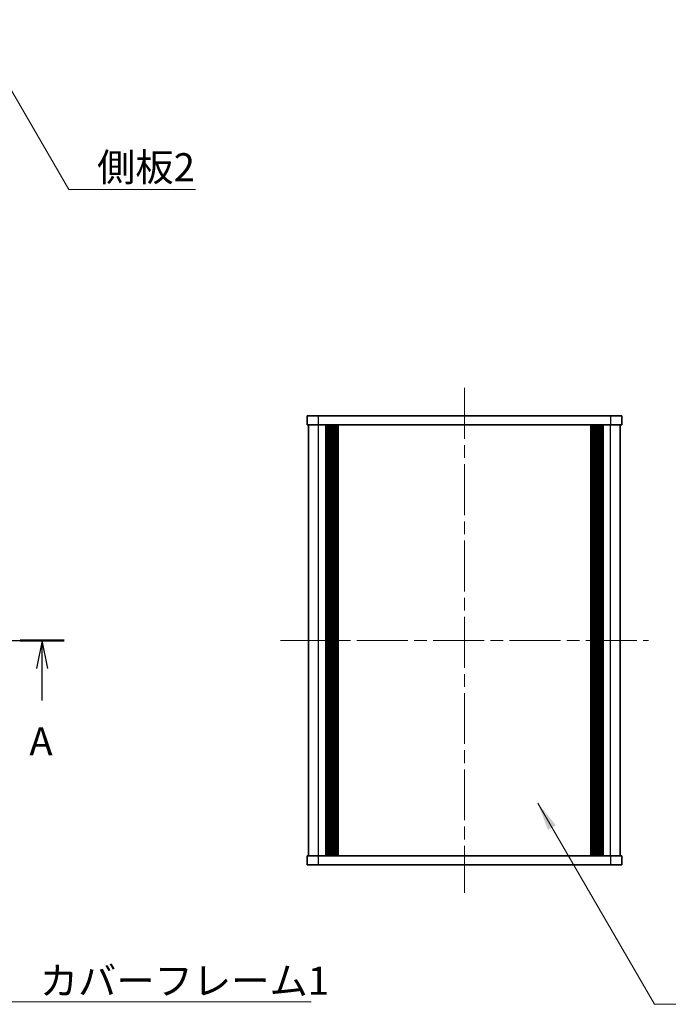
# Model space of a CAD drawing. Units: millimetres. Extents: x -50 to 7754, y -50 to 5419.
# Drawn here: x 911 to 1056, y 4899 to 5119 of the extents above; entities that cross this region are included whole.
import ezdxf

# ---------------------------------------------------------------- set-up
doc = ezdxf.new("R2010")
doc.units = ezdxf.units.MM
doc.header["$LTSCALE"] = 2
doc.linetypes.add('CHAIN', pattern=[0.3543, 0.2362, -0.0295, 0.0591, -0.0295])
doc.layers.add('Centerline (ISO)', color=7, linetype='Continuous', lineweight=18, true_color=0x80ffff)
for name, color, linetype, lineweight in [('Section Line (ISO)', 7, 'CHAIN', 25), ('Symbol (ISO)', 7, 'Continuous', 18), ('Visible (ISO)', 7, 'Continuous', 35), ('Visible Narrow (ISO)', 7, 'Continuous', 25)]:
    doc.layers.add(name, color=color, linetype=linetype, lineweight=lineweight)
doc.styles.add('Note Text (TK)', font='txt')
doc.dimstyles.new('Default - Method 1b (TK)$7', dxfattribs={"dimscale": 2, "dimtxt": 2.5, "dimasz": 2.5, "dimexe": 1, "dimexo": 1.5, "dimgap": 1, "dimtad": 1, "dimtoh": 1, "dimrnd": 1e-08, "dimdsep": 46, "dimtxsty": 'Note Text (TK)', "dimcen": 0.09, "dimdle": 5, "dimclrd": 256, "dimclre": 100, "dimclrt": 7, "dimadec": 1, "dimazin": 1, "dimtfac": 1, "dimtmove": 0, "dimatfit": 3, "dimfxl": 0, "dimtolj": 1, "dimlwd": -1, "dimlwe": -1, "dimarcsym": 0})

msp = doc.modelspace()

# ---------------------------------------------------------------- linework, layer by layer
at = {"layer": 'Centerline (ISO)', "linetype": 'CHAIN', "ltscale": 23.990969}
for p, q in [((1010.2765, 5036.8067), (1010.2765, 4924.3067)), ((969.3265, 4980.5567), (1051.2265, 4980.5567))]:
    msp.add_line(p, q, dxfattribs=at)
at = {"layer": 'Section Line (ISO)', "linetype": 'CHAIN', "ltscale": 16.676956}
msp.add_line((763.6286, 4980.5567), (921.1164, 4980.5567), dxfattribs=at)
at = {"layer": 'Section Line (ISO)', "linetype": 'Continuous', "lineweight": 50}
msp.add_line((911.3448, 4980.5567), (921.1164, 4980.5567), dxfattribs=at)
at = {"layer": 'Section Line (ISO)', "linetype": 'Continuous'}
for p, q in [((916.2306, 4980.5567), (914.9806, 4974.3067)), ((916.2306, 4974.3067), (916.2306, 4980.5567)), ((917.4806, 4974.3067), (916.2306, 4980.5567)), ((916.2306, 4967.1358), (916.2306, 4974.3067))]:
    msp.add_line(p, q, dxfattribs=at)
at = {"layer": 'Visible (ISO)'}
for p, q in [((975.2765, 5030.5567), (977.7765, 5030.5567)), ((975.2765, 5030.5567), (975.2765, 5028.5567)), ((1042.7765, 5030.5567), (977.7765, 5030.5567)), ((1042.7765, 5030.5567), (1045.2765, 5030.5567)), ((1045.2765, 5028.5567), (1045.2765, 5030.5567)), ((977.7765, 5028.5567), (975.2765, 5028.5567)), ((975.5765, 4932.5567), (975.5765, 5028.5567)), ((1042.7765, 5028.5567), (977.7765, 5028.5567)), ((979.4265, 4932.5567), (979.4265, 5028.5567)), ((979.6765, 4932.5567), (979.6765, 5028.5567)), ((979.9265, 4932.5567), (979.9265, 5028.5567)), ((980.1765, 4932.5567), (980.1765, 5028.5567)), ((980.4265, 4932.5567), (980.4265, 5028.5567)), ((980.6765, 4932.5567), (980.6765, 5028.5567)), ((980.9265, 4932.5567), (980.9265, 5028.5567)), ((981.1765, 4932.5567), (981.1765, 5028.5567)), ((981.4265, 4932.5567), (981.4265, 5028.5567)), ((981.9265, 4932.5567), (981.9265, 5028.5567)), ((981.9765, 5028.5567), (981.9765, 4932.5567)), ((1038.5765, 4932.5567), (1038.5765, 5028.5567)), ((1038.6265, 4932.5567), (1038.6265, 5028.5567)), ((1039.1265, 4932.5567), (1039.1265, 5028.5567)), ((1039.3765, 4932.5567), (1039.3765, 5028.5567)), ((1039.6265, 4932.5567), (1039.6265, 5028.5567)), ((1039.8765, 4932.5567), (1039.8765, 5028.5567)), ((1040.1265, 4932.5567), (1040.1265, 5028.5567)), ((1040.3765, 4932.5567), (1040.3765, 5028.5567)), ((1040.6265, 4932.5567), (1040.6265, 5028.5567)), ((1040.8765, 4932.5567), (1040.8765, 5028.5567)), ((1041.1265, 4932.5567), (1041.1265, 5028.5567)), ((1045.2765, 5028.5567), (1042.7765, 5028.5567)), ((1044.9765, 4932.5567), (1044.9765, 5028.5567)), ((975.2765, 4932.5567), (977.7765, 4932.5567)), ((975.2765, 4932.5567), (975.2765, 4930.5567)), ((977.7765, 4932.5567), (1042.7765, 4932.5567)), ((1042.7765, 4932.5567), (1045.2765, 4932.5567)), ((1045.2765, 4930.5567), (1045.2765, 4932.5567)), ((977.7765, 4930.5567), (975.2765, 4930.5567)), ((977.7765, 4930.5567), (1042.7765, 4930.5567)), ((1045.2765, 4930.5567), (1042.7765, 4930.5567))]:
    msp.add_line(p, q, dxfattribs=at)
at = {"layer": 'Visible Narrow (ISO)'}
for p, q in [((977.7765, 5028.5567), (977.7765, 5030.5567)), ((1042.7765, 5030.5567), (1042.7765, 5028.5567)), ((977.7765, 4932.5567), (977.7765, 5028.5567)), ((981.6765, 4932.5567), (981.6765, 5028.5567)), ((982.2265, 4932.5567), (982.2265, 5028.5567)), ((1038.3265, 5028.5567), (1038.3265, 4932.5567)), ((1038.8765, 4932.5567), (1038.8765, 5028.5567)), ((1042.7765, 4932.5567), (1042.7765, 5028.5567)), ((977.7765, 4930.5567), (977.7765, 4932.5567)), ((1042.7765, 4932.5567), (1042.7765, 4930.5567))]:
    msp.add_line(p, q, dxfattribs=at)

# ---------------------------------------------------------------- texts
at = {"layer": 'Section Line (ISO)', "insert": (913.3901, 4952.9836), "char_height": 6.25, "attachment_point": 7, "style": 'Note Text (TK)'}
msp.add_mtext('A', dxfattribs=at)
at = {"layer": 'Symbol (ISO)', "color": 7, "char_height": 6.25, "attachment_point": 1, "line_spacing_factor": 1.5, "style": 'Note Text (TK)'}
for s, insert, width in [('{\\fＭＳ Ｐゴシック|b0|i0;側板2}', (928.4702, 5089.1014), 23.391813), ('{\\fＭＳ Ｐゴシック|b0|i0;カバーフレーム1}', (915.7022, 4907.8392), 64.364034)]:
    msp.add_mtext(s, dxfattribs=dict(at, insert=insert, width=width))

# ---------------------------------------------------------------- leaders
at = {"layer": 'Symbol (ISO)', "color": 100, "true_color": 0x00ff40, "annotation_type": 0, "has_hookline": 1, "hookline_direction": 0}
for points, text_width in [([(900.2355, 5118.8466), (922.2202, 5081.0089), (928.4702, 5081.0089)], 21.946), ([(884.0544, 4943.4963), (909.4522, 4900.055), (915.7022, 4900.055)], 60.4048), ([(1026.6089, 4944.2582), (1052.5976, 4899.4699), (1058.8476, 4899.4699)], 63.5298)]:
    msp.add_leader(points, dimstyle='Default - Method 1b (TK)$7', override={"dimscale": 0, "dimtxt": 6.25, "dimasz": 6.25, "dimgap": 0, "dimtad": 1}, dxfattribs=dict(at, text_width=text_width))

doc.saveas('drawing.dxf')
